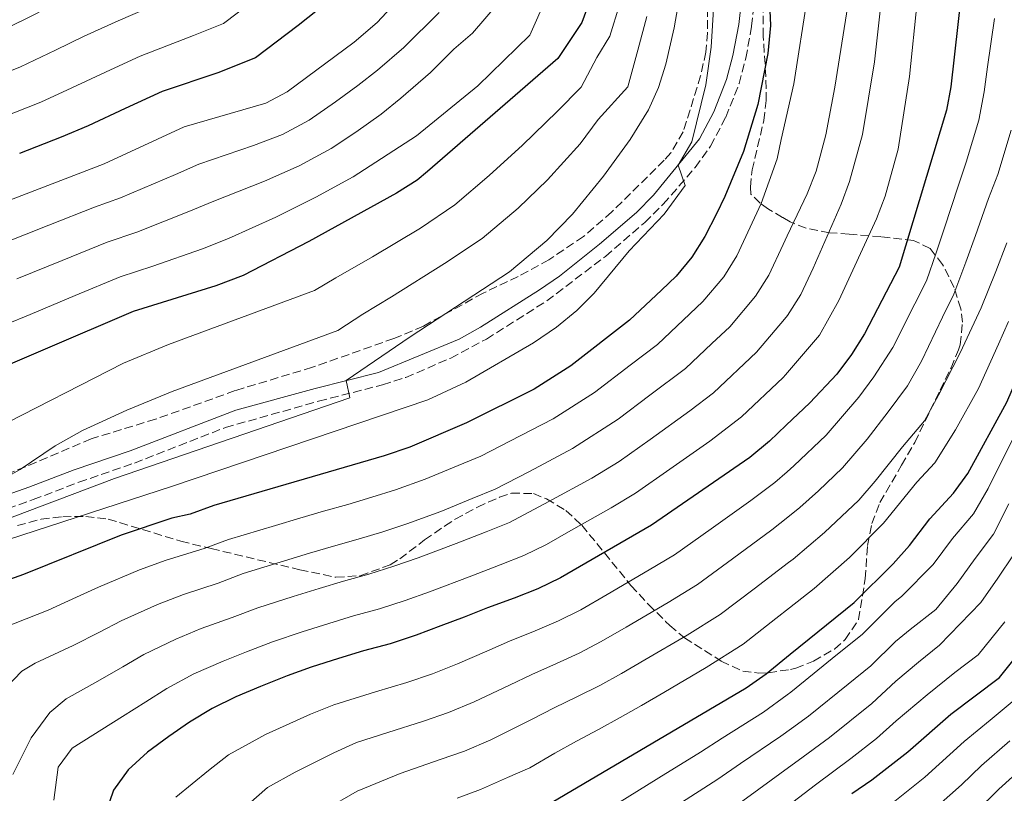
# Model space of a CAD drawing. Units: metres. Extents: x 599881 to 603303, y 4780061 to 4782424.
# Drawn here: x 602401 to 602602, y 4781492 to 4781651 of the extents above; entities that cross this region are included whole.
import ezdxf

# ---------------------------------------------------------------- set-up
doc = ezdxf.new("R2010")
doc.units = ezdxf.units.M
doc.header["$MEASUREMENT"] = 0
doc.linetypes.add('DGN Style 3', pattern=[2.435891, 1.739922, -0.695969])
for name, color, linetype, lineweight in [('Camino', 7, 'DGN Style 3', 0), ('Curva de nivel directora', 30, 'Continuous', 30), ('Curva de nivel intermedia', 30, 'Continuous', 0), ('Margen derecho', 7, 'Continuous', 0), ('Zona arbolada', 92, 'DGN Style 3', 0)]:
    doc.layers.add(name, color=color, linetype=linetype, lineweight=lineweight)

msp = doc.modelspace()

# ---------------------------------------------------------------- linework, layer by layer
at = {"layer": 'Camino', "color": 7, "linetype": 'DGN Style 3', "lineweight": 0}
msp.add_polyline3d([(602389.03, 4781547.36, 364.04), (602403.51, 4781552.45, 362.85), (602412.83, 4781556.01, 362.32), (602424.24, 4781559.94, 362.04), (602442.86, 4781567.22, 361.27), (602461.94, 4781572.6, 360.31), (602475.04, 4781575.95, 360.16), (602479.8, 4781577.47, 360.18), (602489, 4781581.43, 360.29), (602496.29, 4781585.31, 359.99), (602508.66, 4781593.14, 358.6), (602520.67, 4781602.25, 357.21), (602528.72, 4781609.19, 356.19), (602532.52, 4781612.95, 355.71), (602539.03, 4781620.45, 354.55), (602542.19, 4781624.83, 354), (602545.32, 4781630.76, 353.66), (602548.04, 4781637.62, 353.43), (602549.42, 4781642.82, 352.41), (602550.61, 4781649.37, 352.24), (602551.16, 4781654.32, 351.91)], dxfattribs=at)
at = {"layer": 'Curva de nivel directora', "color": 30, "linetype": 'Continuous', "lineweight": 30, "flags": 128}
for points, elevation in [([(602508.6, 4781489.84), (602549.46, 4781513.93), (602553.55, 4781516.8), (602558.5, 4781520.81), (602571.58, 4781531.41), (602579.57, 4781539.31), (602582.91, 4781543.03), (602587.07, 4781548.54), (602591.95, 4781553.76), (602594.88, 4781557.82), (602602.86, 4781572.39), (602615.64, 4781601.93), (602620.52, 4781611.58), (602622.22, 4781616.62), (602623.56, 4781621.99), (602626.83, 4781637.4), (602629.33, 4781647.37), (602636.67, 4781672.62)], 300), ([(602571.1, 4781492.31), (602575.25, 4781495.1), (602582.59, 4781500.81), (602591.39, 4781508.51), (602601.39, 4781516.05), (602607.35, 4781523.57), (602610.3, 4781528.27), (602612.46, 4781532.78), (602618.74, 4781550.54), (602622.51, 4781559.26), (602626.56, 4781569.89), (602628.74, 4781574.39), (602639.15, 4781593.39), (602652.82, 4781617.1), (602660.69, 4781634.71), (602662.52, 4781639.36), (602663.84, 4781643.96), (602668.61, 4781669.72)], 275), ([(602553.75, 4781666.42), (602554.48, 4781649.52), (602553.91, 4781643.77), (602551.88, 4781633.37), (602548.93, 4781623.72), (602545.13, 4781614.48), (602543.38, 4781610.96), (602541.05, 4781606.31), (602538.35, 4781602.08), (602535.17, 4781598.22), (602532.14, 4781595.36), (602525.57, 4781589.19), (602513.57, 4781579.86), (602506.05, 4781575.05), (602492.24, 4781568.16), (602480.59, 4781563.22), (602475.33, 4781561.42), (602440.5, 4781551.26), (602435.61, 4781549.47), (602431.88, 4781548.63), (602421.51, 4781545.18), (602401.51, 4781537.13), (602391.24, 4781533.53)], 350), ([(602594.35, 4781663.18), (602591.37, 4781636.99), (602590.54, 4781632.19), (602580.82, 4781600.07), (602573.69, 4781586.41), (602571.04, 4781582.16), (602568.06, 4781578.13), (602562.51, 4781572.27), (602557.69, 4781567.68), (602554.28, 4781564.43), (602550.27, 4781561.11), (602530.11, 4781547.21), (602511.5, 4781536.46), (602506.85, 4781534.21), (602501.96, 4781532.31), (602496.49, 4781530.29), (602491.72, 4781528.39), (602486.94, 4781526.61), (602481.94, 4781524.71), (602476.58, 4781522.92), (602471.1, 4781521.48), (602465.98, 4781519.93), (602460.39, 4781518.14), (602455.5, 4781516.36), (602450.02, 4781514.22), (602445.02, 4781512.08), (602440.13, 4781509.72), (602435.48, 4781506.88), (602431.3, 4781503.94), (602426.89, 4781500.75), (602422.94, 4781497.11), (602419.94, 4781493), (602418.22, 4781487.97)], 325), ([(602517.99, 4781656.12), (602515.81, 4781650.16), (602510.91, 4781642.78), (602484.25, 4781619.64), (602482.14, 4781617.88), (602477.92, 4781615.2), (602459.91, 4781605.3), (602446.5, 4781598.33), (602440.9, 4781596.2), (602423.95, 4781590.95), (602387.41, 4781575.32)], 375), ([(602461.69, 4781652.67), (602457.77, 4781649.52), (602449.01, 4781642.92), (602441.33, 4781639.86), (602429.9, 4781636), (602422.33, 4781632.5), (602414.72, 4781628.98), (602409.21, 4781626.64), (602400.67, 4781623.32)], 400)]:
    msp.add_lwpolyline(points, dxfattribs=dict(at, elevation=elevation))
at = {"layer": 'Curva de nivel intermedia', "color": 30, "linetype": 'Continuous', "lineweight": 0, "flags": 128}
for points, elevation in [([(602579.88, 4781678.93), (602575.79, 4781642.07), (602573.3, 4781627.21), (602570.65, 4781617.61), (602568.92, 4781612.94), (602563.18, 4781599.83), (602560.68, 4781594.45), (602557.96, 4781590.13), (602557.32, 4781589.37), (602551.57, 4781582.65), (602542.79, 4781574.33), (602537.92, 4781570.64), (602529.82, 4781564.78), (602523.49, 4781560.27), (602517.89, 4781556.85), (602509.11, 4781552.06), (602501.01, 4781547.79), (602496.23, 4781545.87), (602490.13, 4781543.46), (602482.3, 4781540.53), (602477.37, 4781538.83), (602472.24, 4781537.2), (602467.03, 4781535.77), (602462.04, 4781534.28), (602456.76, 4781532.65), (602449.5, 4781530.32), (602444.26, 4781528.32), (602437.86, 4781526.07), (602432.68, 4781523.9), (602426.18, 4781520.71), (602421.82, 4781518.19), (602416.74, 4781515.3), (602410.26, 4781511.68), (602406.92, 4781508.85), (602403.1, 4781503.68), (602399.3, 4781496.19)], 335), ([(602586.07, 4781669.74), (602582.94, 4781639.11), (602580.58, 4781624.21), (602577.95, 4781614.61), (602576.2, 4781609.96), (602568.47, 4781593.19), (602564.5, 4781586.14), (602557.51, 4781578.01), (602557.04, 4781577.46), (602548.53, 4781569.38), (602542.03, 4781564.45), (602533.87, 4781558.69), (602526.8, 4781553.74), (602521.83, 4781550.78), (602513.12, 4781545.88), (602508.62, 4781543.29), (602503.93, 4781541), (602499.1, 4781539.09), (602493.31, 4781536.88), (602484.62, 4781533.57), (602479.65, 4781531.77), (602474.41, 4781530.06), (602469.07, 4781528.63), (602464.01, 4781527.11), (602458.57, 4781525.4), (602452.5, 4781523.34), (602447.14, 4781521.27), (602442.39, 4781519.39), (602436.41, 4781516.81), (602430.83, 4781513.79), (602426.56, 4781511.06), (602421.81, 4781508.03), (602411.47, 4781501.54), (602408.58, 4781497.67), (602407.69, 4781490.89)], 330), ([(602394.41, 4781510.4), (602401.14, 4781517.33), (602403.92, 4781518.96), (602411.66, 4781522.58), (602417.08, 4781525.32), (602421.53, 4781527.62), (602428.96, 4781530.99), (602434.29, 4781533.06), (602441.37, 4781535.37), (602446.5, 4781537.3), (602454.95, 4781539.91), (602460.07, 4781541.46), (602465, 4781542.92), (602470.07, 4781544.34), (602475.09, 4781545.89), (602479.97, 4781547.49), (602486.95, 4781550.05), (602493.36, 4781552.65), (602498.08, 4781554.58), (602505.11, 4781558.23), (602513.94, 4781562.91), (602523.31, 4781568.95), (602529.78, 4781573.84), (602537.05, 4781579.28), (602542.47, 4781584.4), (602546.11, 4781587.84), (602551.42, 4781594.11), (602554.13, 4781598.41), (602557.05, 4781604.68), (602557.89, 4781606.47), (602562.01, 4781615.05), (602563.8, 4781619.73), (602565.79, 4781627.11), (602567.66, 4781636.93), (602571.71, 4781662.72)], 340), ([(602536.48, 4781658.88), (602534.74, 4781649.04), (602533.04, 4781641.63), (602531.56, 4781636.85), (602529.51, 4781632.28), (602525.73, 4781626.17), (602520.24, 4781618.67), (602513.95, 4781610.9), (602508.7, 4781605.48), (602501.01, 4781599.09), (602480.66, 4781585.79), (602467.6, 4781576.82), (602468.32, 4781573.32), (602420.11, 4781556.77), (602384.86, 4781543.48)], 360), ([(602543.05, 4781657.37), (602542.33, 4781645.09), (602541.22, 4781637.38), (602538.38, 4781625.69), (602535.57, 4781620.95), (602537, 4781616.76), (602532.72, 4781610.89), (602525.54, 4781603.42), (602518.36, 4781594.69), (602514.8, 4781591.17), (602510.66, 4781587.77), (602505.94, 4781584.56), (602492.1, 4781576.53), (602484.31, 4781572.86), (602432.01, 4781555.23), (602398.21, 4781544.2)], 355), ([(602479.74, 4781656.42), (602473.93, 4781650.15), (602469.25, 4781646.12), (602455.53, 4781635.91), (602451.11, 4781633.63), (602434.4, 4781628.77), (602418.05, 4781621.22), (602388.66, 4781609.94)], 395), ([(602450.29, 4781655.92), (602442.49, 4781649.93), (602436.35, 4781647.48), (602425.4, 4781643.23), (602419.35, 4781640.43), (602411.39, 4781636.73), (602405.04, 4781633.85), (602397.29, 4781630.79)], 405), ([(602397.58, 4781526.25), (602406.59, 4781529.85), (602412.34, 4781532.45), (602416.88, 4781534.53), (602425.24, 4781538.08), (602430.71, 4781540.05), (602438.49, 4781542.42), (602443.5, 4781544.28), (602453.14, 4781547.16), (602458.1, 4781548.64), (602462.96, 4781550.07), (602467.9, 4781551.48), (602472.81, 4781552.95), (602477.65, 4781554.45), (602483.77, 4781556.63), (602490.5, 4781559.43), (602495.16, 4781561.37), (602501.11, 4781564.41), (602510, 4781568.98), (602518.44, 4781574.41), (602525.7, 4781579.98), (602531.31, 4781584.24), (602540.64, 4781593.03), (602544.89, 4781598.09), (602547.59, 4781602.36), (602552.59, 4781613.11), (602555.82, 4781622.24), (602556.68, 4781626.18), (602559.24, 4781637.58), (602562.04, 4781655.55)], 345), ([(602508.64, 4781655.49), (602505.2, 4781647.53), (602494.53, 4781637.18), (602481.99, 4781626.94), (602469.03, 4781618.57), (602461.36, 4781614.39), (602453.18, 4781610.31), (602443.47, 4781605.94), (602438.14, 4781603.81), (602428.02, 4781600.23), (602421.31, 4781598.07), (602412.08, 4781594.22), (602402.85, 4781590.38), (602397.88, 4781588.32)], 380), ([(602680.99, 4781655.59), (602679.49, 4781648.76), (602678.09, 4781642.69), (602675.72, 4781635.14), (602671.45, 4781622.98), (602666.86, 4781612.2), (602664.1, 4781606.12), (602659.36, 4781597.32), (602655.61, 4781590.25), (602650.95, 4781581.61), (602648.83, 4781577.59), (602646.14, 4781572.53), (602640.96, 4781562.46), (602637.72, 4781554.92), (602634.05, 4781545.55), (602632.14, 4781539.31), (602630.16, 4781532.26), (602627.96, 4781525.48), (602624.3, 4781518.38), (602620.96, 4781513.03), (602615.21, 4781506.08), (602607.51, 4781498.82), (602601.22, 4781493.19), (602596.48, 4781488.47)], 260), ([(602426.87, 4781653.05), (602420.91, 4781650.46), (602413.91, 4781647.31), (602408.06, 4781644.48), (602400.87, 4781641.06), (602393.91, 4781638.26)], 410), ([(602523.57, 4781653.76), (602521.56, 4781647.31), (602518.9, 4781643), (602515.69, 4781636.91), (602510.8, 4781631.95), (602503.67, 4781625), (602496.89, 4781618.82), (602489.84, 4781612.79), (602482.83, 4781608.01), (602472.99, 4781602.18), (602465.45, 4781597.85), (602461.12, 4781595.28), (602431.2, 4781584.22), (602421.98, 4781580.37), (602395.23, 4781566.72)], 370), ([(602498.47, 4781653.79), (602493.44, 4781647.96), (602489.66, 4781644.68), (602484.87, 4781639.91), (602478.75, 4781634.62), (602474.75, 4781631.39), (602469.57, 4781627.67), (602464.53, 4781624.35), (602457.94, 4781620.8), (602450.89, 4781617.62), (602440.45, 4781613.55), (602435.38, 4781611.43), (602424.7, 4781607.23), (602418.67, 4781605.19), (602409.4, 4781601.43), (602400.14, 4781597.67)], 385), ([(602529.16, 4781651.4), (602527.3, 4781644.47), (602525.25, 4781636.97), (602519.18, 4781630.31), (602515.52, 4781625.31), (602508.81, 4781617.95), (602502.8, 4781612.15), (602495.43, 4781605.94), (602487.73, 4781600.81), (602476.83, 4781593.99), (602471, 4781590.41), (602465.89, 4781587.1), (602431.94, 4781574.56), (602422.69, 4781570.76), (602413.59, 4781566.58), (602408.01, 4781563.44), (602400.83, 4781558.64), (602382.26, 4781548.36)], 365), ([(602404.73, 4781652.23), (602396.69, 4781648.27)], 415), ([(602486.59, 4781652.19), (602479.4, 4781645.03), (602474, 4781640.37), (602469.99, 4781637.26), (602465.4, 4781633.91), (602460.03, 4781630.13), (602454.53, 4781627.22), (602448.6, 4781624.93), (602437.42, 4781621.16), (602432.62, 4781619.05), (602421.38, 4781614.23), (602416.03, 4781612.31), (602406.73, 4781608.64), (602397.43, 4781604.97)], 390), ([(602600.31, 4781650.98), (602598.91, 4781641.04), (602598.22, 4781635.94), (602597.14, 4781630.15), (602594.55, 4781621.51), (602592.87, 4781616.64), (602590.1, 4781608.1), (602588.37, 4781602.95), (602586.42, 4781597.28), (602584.02, 4781592.53), (602579.53, 4781583.61), (602575.62, 4781577.61), (602572.59, 4781573.4), (602565.86, 4781565.62), (602559.28, 4781559.35), (602557.86, 4781558.13), (602555.36, 4781555.99), (602550.46, 4781552.27), (602542.32, 4781546.47), (602534.8, 4781541.13), (602529.65, 4781538.05), (602521, 4781533.03), (602515.65, 4781529.92), (602511.06, 4781527.62), (602506.29, 4781525.59), (602501.05, 4781523.46), (602496.37, 4781521.44), (602490.36, 4781518.84), (602485.23, 4781516.8), (602480, 4781515.02), (602473.61, 4781513.12), (602465.04, 4781510.45), (602460.28, 4781508.5), (602451.09, 4781504.37), (602443.46, 4781500.21), (602439.41, 4781496.98), (602432.73, 4781491.52)], 320), ([(602603.75, 4781628.11), (602601.04, 4781619.03), (602599.12, 4781614.08), (602596.48, 4781606.55), (602594.47, 4781601.04), (602592.02, 4781594.5), (602589.72, 4781589.79), (602585.36, 4781580.8), (602582.52, 4781575.76), (602578.56, 4781570.42), (602574.26, 4781564.81), (602569.22, 4781558.97), (602564.28, 4781554.27), (602560.45, 4781550.87), (602558.02, 4781548.89), (602554.77, 4781546.27), (602546.72, 4781540.34), (602539.49, 4781535.05), (602533.53, 4781531.38), (602524.89, 4781526.35), (602519.79, 4781523.39), (602515.28, 4781521.02), (602510.62, 4781518.87), (602505.62, 4781516.64), (602501.03, 4781514.48), (602493.79, 4781511.07), (602488.52, 4781508.89), (602483.43, 4781507.12), (602476.12, 4781504.76), (602469.69, 4781502.75), (602465.06, 4781500.63), (602457.16, 4781496.66), (602451.44, 4781493.54), (602447.53, 4781490.02)], 315), ([(602602.87, 4781605.01), (602600.58, 4781599.14), (602597.62, 4781591.72), (602593.31, 4781582.52), (602588.88, 4781573.87), (602586, 4781568.61), (602581.5, 4781563.24), (602575.93, 4781556.21), (602572.57, 4781552.32), (602565.54, 4781545.75), (602559.08, 4781540.27), (602558.18, 4781539.58), (602551.13, 4781534.22), (602544.17, 4781528.96), (602537.4, 4781524.72), (602528.77, 4781519.67), (602523.94, 4781516.85), (602519.49, 4781514.42), (602514.95, 4781512.14), (602510.18, 4781509.81), (602505.69, 4781507.53), (602497.21, 4781503.3), (602491.81, 4781500.98), (602486.86, 4781499.22), (602478.63, 4781496.4), (602469.84, 4781492.77), (602463.24, 4781488.95)], 310), ([(602603.21, 4781588.94), (602601.13, 4781584.31), (602597.03, 4781575.19), (602592.36, 4781566.72), (602588.1, 4781559.97), (602584.44, 4781556.06), (602577.61, 4781547.62), (602570.63, 4781540.63), (602563.39, 4781534.26), (602558.34, 4781530.3), (602555.53, 4781528.09), (602548.86, 4781522.88), (602541.28, 4781518.05), (602532.65, 4781512.99), (602528.08, 4781510.31), (602523.71, 4781507.83), (602519.28, 4781505.42), (602514.74, 4781502.98), (602510.34, 4781500.57), (602505.22, 4781497.55), (602500.63, 4781495.53), (602495.1, 4781493.08), (602490.28, 4781491.32)], 305), ([(602523.12, 4781490.27), (602531.62, 4781495.52), (602540.13, 4781500.77), (602544.58, 4781503.63), (602553.01, 4781508.97), (602557.89, 4781512.46), (602558.63, 4781513.06), (602567.1, 4781519.89), (602573.31, 4781524.92), (602580.01, 4781531.59), (602581.3, 4781532.59), (602587.79, 4781539.14), (602591.72, 4781544.49), (602596.06, 4781549.57), (602599.06, 4781554.7), (602601.57, 4781559.87), (602604.25, 4781565.12)], 295), ([(602556.57, 4781504.01), (602558.76, 4781505.6), (602562.23, 4781508.12), (602570.38, 4781514.66), (602575.04, 4781518.44), (602580.07, 4781523.43), (602583.04, 4781525.89), (602588.29, 4781529.99), (602592.68, 4781535.25), (602596.36, 4781540.43), (602600.16, 4781545.37), (602603.25, 4781551.58)], 290), ([(602547.3, 4781489.68), (602552.06, 4781493.19), (602558.89, 4781498.15), (602560.13, 4781499.05), (602566.57, 4781503.78), (602575.22, 4781510.69), (602580.12, 4781515.28), (602584.79, 4781519.19), (602589.05, 4781522.63), (602597.57, 4781531.36), (602601.01, 4781536.38), (602604.26, 4781541.17)], 285), ([(602559.02, 4781490.48), (602563.69, 4781494.08), (602570.91, 4781499.44), (602576.17, 4781503.57), (602580.18, 4781507.13), (602586.53, 4781512.49), (602592.21, 4781517.07), (602597.02, 4781520.7), (602602.46, 4781527.46)], 280), ([(602606, 4781512.73), (602599.42, 4781507.29), (602594.1, 4781502.91), (602586.05, 4781495.64), (602578.2, 4781489.33)], 270), ([(602535.32, 4781489.81), (602543.71, 4781495.22), (602548.32, 4781498.41), (602556.57, 4781504.01)], 290), ([(602603.47, 4781503.05), (602597.66, 4781498.05), (602593.61, 4781494.08), (602587.04, 4781488.29)], 265)]:
    msp.add_lwpolyline(points, dxfattribs=dict(at, elevation=elevation))
at = {"layer": 'Margen derecho', "color": 7, "linetype": 'Continuous', "lineweight": 0}
msp.add_polyline3d([(602548.5, 4781654.71, 351.89), (602547.96, 4781649.76, 352.24), (602546.79, 4781643.41, 352.41), (602545.49, 4781638.47, 353.43), (602542.87, 4781631.88, 353.66), (602539.94, 4781626.32, 354), (602530.53, 4781614.76, 355.71), (602527, 4781611.25, 356.17), (602519.48, 4781604.75, 357.14), (602511.26, 4781598.23, 358.16), (602507.18, 4781595.38, 358.6), (602495.12, 4781587.74, 359.97), (602490.75, 4781585.32, 360.27), (602474.2, 4781578.51, 360.16), (602461.26, 4781575.2, 360.31), (602445.01, 4781570.76, 361.14), (602423.32, 4781562.46, 362.04), (602411.91, 4781558.54, 362.32), (602402.59, 4781554.97, 362.85), (602388.28, 4781549.94, 364.03)], dxfattribs=at)
at = {"layer": 'Zona arbolada', "color": 92, "linetype": 'DGN Style 3', "lineweight": 0}
for points in [[(602541.54, 4781653.02, 369.86), (602541.58, 4781648.02, 369.86), (602541.23, 4781644.09, 369.86), (602540.16, 4781639.21, 369.86), (602536.6, 4781627.75, 369.86), (602534.04, 4781623.46, 369.86), (602532.73, 4781621.96, 369.86), (602521.99, 4781611.35, 369.86), (602516.18, 4781606.3, 369.86), (602509.1, 4781601.58, 369.86), (602502.82, 4781598.15, 369.86), (602495.6, 4781594.72, 369.86), (602483.39, 4781587.98, 370.77), (602477.37, 4781585.44, 370.94), (602460.66, 4781579.54, 370.97), (602444.85, 4781574.76, 371.23), (602428.54, 4781568.93, 371.69), (602415.38, 4781564.88, 372.83), (602385.59, 4781552.3, 373.05)], [(602541.54, 4781653.02, 369.86), (602541.58, 4781648.02, 369.86), (602541.23, 4781644.09, 369.86), (602540.16, 4781639.21, 369.86), (602536.6, 4781627.75, 369.86), (602534.04, 4781623.46, 369.86), (602532.73, 4781621.96, 369.86), (602521.99, 4781611.35, 369.86), (602516.18, 4781606.3, 369.86), (602509.1, 4781601.58, 369.86), (602502.82, 4781598.15, 369.86), (602495.6, 4781594.72, 369.86), (602483.39, 4781587.98, 370.77), (602477.37, 4781585.44, 370.94), (602460.66, 4781579.54, 370.97), (602444.85, 4781574.76, 371.23), (602428.54, 4781568.93, 371.69), (602415.38, 4781564.88, 372.83), (602385.59, 4781552.3, 373.05)], [(602400.27, 4781547.14, 359.46), (602405.12, 4781548.44, 359.13), (602409.54, 4781548.96, 358.09), (602414.24, 4781549.03, 356.32), (602418.87, 4781548.47, 354.49), (602433.75, 4781543.93, 349.05), (602439.97, 4781542.43, 347.03), (602458.11, 4781538.08, 342.36), (602465.48, 4781536.55, 340.65), (602470.45, 4781536.88, 340.37), (602476.62, 4781539.13, 340.07), (602478.58, 4781540.32, 339.97), (602483.64, 4781544.2, 339.97), (602487.73, 4781547.03, 340.92), (602489.91, 4781548.45, 340.99), (602494.45, 4781550.93, 339.63), (602498.95, 4781552.94, 338.69), (602501.43, 4781553.78, 337.92), (602505.92, 4781553.69, 335.82), (602508.62, 4781552.6, 334.5), (602512.57, 4781550.22, 332.34), (602515.83, 4781547.22, 330.39), (602525.9, 4781534.86, 325.26), (602529.43, 4781531.03, 323.21), (602533, 4781527.51, 323.01), (602533.83, 4781526.69, 322.53), (602536.86, 4781524.14, 319.31), (602544.39, 4781519.4, 311.93), (602548.78, 4781517.33, 306.45), (602552.08, 4781516.93, 302.88), (602554.03, 4781517.02, 301.32), (602558.55, 4781517.67, 299.47), (602559.63, 4781517.93, 299.27), (602563.3, 4781519.36, 298.93), (602567.56, 4781521.85, 298.65), (602569.75, 4781523.78, 298.59), (602572.51, 4781527.89, 299.67), (602573.86, 4781536.24, 304.4), (602574.34, 4781543.07, 306.8), (602575.22, 4781547.54, 308.85), (602576.87, 4781551.83, 310.91), (602581.3, 4781559.52, 314.51), (602584, 4781564.14, 317.06), (602589.18, 4781574.86, 325.26), (602591.43, 4781579.43, 327.66), (602592.99, 4781583.1, 330.77), (602593.32, 4781584.17, 331.42), (602593.79, 4781588.78, 333.35), (602593.44, 4781591.52, 334.5), (602592.07, 4781595.88, 336.44), (602589.71, 4781600.6, 338.26), (602587.13, 4781603.87, 341.35), (602583.78, 4781605.53, 344.76), (602577.06, 4781606.29, 347.83), (602570.58, 4781606.78, 351.25), (602566.55, 4781607.1, 350.23), (602561.74, 4781608.04, 349.76), (602558.48, 4781609.32, 349.54), (602556.96, 4781610.21, 349.61), (602554.04, 4781611.93, 349.75), (602552.33, 4781613.13, 350.23), (602550.47, 4781614.97, 354.66), (602550.38, 4781616.44, 356.38), (602550.7, 4781619.95, 357.41), (602553.11, 4781630.08, 358.37), (602553.58, 4781634.15, 358.78), (602553.52, 4781639.15, 358.7), (602552.98, 4781647.33, 357.83), (602552.93, 4781653.15, 357.44)], [(602552.98, 4781647.33, 357.83), (602552.93, 4781653.15, 357.44)], [(602400.27, 4781547.14, 359.46), (602405.12, 4781548.44, 359.13), (602409.54, 4781548.96, 358.09), (602414.24, 4781549.03, 356.32), (602418.87, 4781548.47, 354.49), (602433.75, 4781543.93, 349.05), (602439.97, 4781542.43, 347.03), (602458.11, 4781538.08, 342.36), (602465.48, 4781536.55, 340.65), (602470.45, 4781536.88, 340.37), (602476.62, 4781539.13, 340.07), (602478.58, 4781540.32, 339.97), (602483.64, 4781544.2, 339.97), (602487.73, 4781547.03, 340.92), (602489.91, 4781548.45, 340.99), (602494.45, 4781550.93, 339.63), (602498.95, 4781552.94, 338.69), (602501.43, 4781553.78, 337.92), (602505.92, 4781553.69, 335.82), (602508.62, 4781552.6, 334.5), (602512.57, 4781550.22, 332.34), (602515.83, 4781547.22, 330.39), (602525.9, 4781534.86, 325.26), (602529.43, 4781531.03, 323.21), (602533, 4781527.51, 323.01), (602533.83, 4781526.69, 322.53), (602536.86, 4781524.14, 319.31), (602544.39, 4781519.4, 311.93), (602548.78, 4781517.33, 306.45), (602552.08, 4781516.93, 302.88), (602554.03, 4781517.02, 301.32), (602558.55, 4781517.67, 299.47), (602559.63, 4781517.93, 299.27), (602563.3, 4781519.36, 298.93), (602567.56, 4781521.85, 298.65), (602569.75, 4781523.78, 298.59), (602572.51, 4781527.89, 299.67), (602573.86, 4781536.24, 304.4), (602574.34, 4781543.07, 306.8), (602575.22, 4781547.54, 308.85), (602576.87, 4781551.83, 310.91), (602581.3, 4781559.52, 314.51), (602584, 4781564.14, 317.06), (602589.18, 4781574.86, 325.26), (602591.43, 4781579.43, 327.66), (602592.99, 4781583.1, 330.77), (602593.32, 4781584.17, 331.42), (602593.79, 4781588.78, 333.35), (602593.44, 4781591.52, 334.5), (602592.07, 4781595.88, 336.44), (602589.71, 4781600.6, 338.26), (602587.13, 4781603.87, 341.35), (602583.78, 4781605.53, 344.76), (602577.06, 4781606.29, 347.83), (602570.58, 4781606.78, 351.25), (602566.55, 4781607.1, 350.23), (602561.74, 4781608.04, 349.76), (602558.48, 4781609.32, 349.54), (602556.96, 4781610.21, 349.61), (602554.04, 4781611.93, 349.75), (602552.33, 4781613.13, 350.23), (602550.47, 4781614.97, 354.66), (602550.38, 4781616.44, 356.38), (602550.7, 4781619.95, 357.41), (602553.11, 4781630.08, 358.37), (602553.58, 4781634.15, 358.78), (602553.52, 4781639.15, 358.7), (602552.98, 4781647.33, 357.83)]]:
    msp.add_polyline3d(points, dxfattribs=at)

doc.saveas('drawing.dxf')
